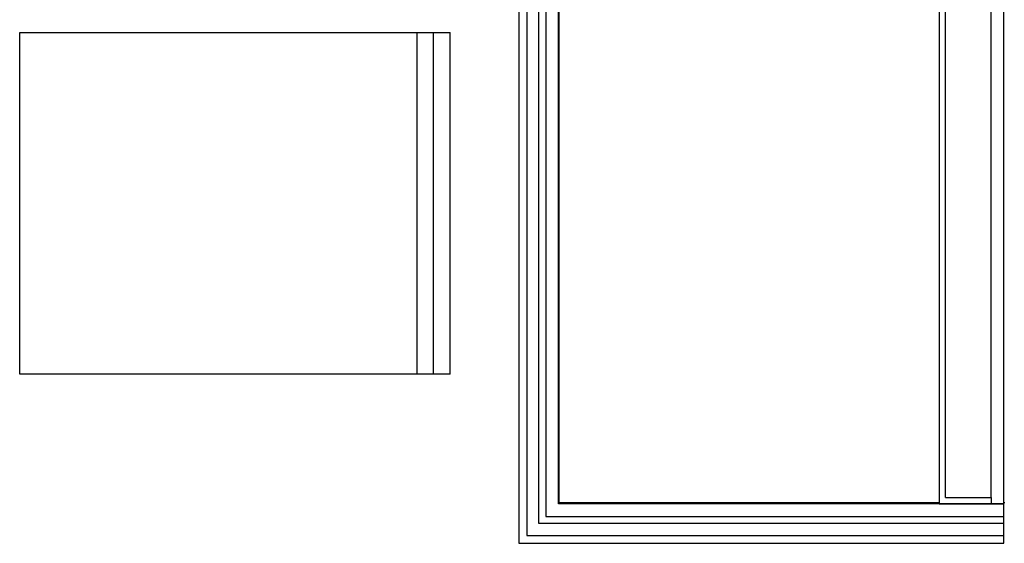
# Model space of a CAD drawing. Units: inches. Extents: x -858 to 863, y -528 to 568.
# Drawn here: x -124 to -46, y 282 to 324 of the extents above; entities that cross this region are included whole.
import ezdxf

# ---------------------------------------------------------------- set-up
doc = ezdxf.new("R2010")
doc.units = ezdxf.units.IN
doc.header["$MEASUREMENT"] = 0

msp = doc.modelspace()

# ---------------------------------------------------------------- linework, layer by layer
for p, q in [((-84.5, 360.753), (-84.5, 282.378)), ((-83.875, 360.128), (-83.875, 283.003)), ((-82.938, 283.941), (-82.938, 357.128)), ((-82.375, 354.128), (-82.375, 284.503)), ((-81.375, 285.503), (-81.375, 353.503)), ((-81.313, 285.566), (-81.313, 353.503)), ((-51.314, 353.503), (-51.314, 285.503)), ((-46.189, 285.503), (-46.189, 353.503)), ((-50.814, 286.003), (-50.814, 353.003)), ((-47.189, 286.003), (-47.189, 353.003)), ((-123.938, 322.753), (-92.532, 322.753)), ((-123.938, 295.753), (-123.938, 322.753)), ((-92.532, 322.753), (-91.25, 322.753)), ((-92.532, 295.753), (-92.532, 322.753)), ((-91.25, 322.753), (-89.938, 322.753)), ((-91.25, 295.753), (-91.25, 322.753)), ((-89.938, 295.753), (-89.938, 322.753)), ((-92.532, 295.753), (-123.938, 295.753)), ((-91.25, 295.753), (-92.532, 295.753)), ((-89.938, 295.753), (-91.25, 295.753)), ((-46.188, 285.503), (-81.375, 285.503)), ((-51.314, 285.566), (-81.313, 285.566)), ((-51.314, 285.503), (-47.189, 285.503)), ((-50.814, 286.003), (-47.189, 286.003)), ((-47.189, 286.003), (-47.189, 285.503)), ((-47.189, 285.503), (-46.189, 285.503)), ((-46.127, 285.566), (-46.189, 285.566)), ((-46.188, 284.503), (-46.188, 285.503)), ((-46.188, 283.941), (-82.938, 283.941)), ((-82.375, 284.503), (-46.188, 284.503)), ((-46.188, 283.003), (-46.188, 284.503)), ((-84.5, 282.378), (-46.188, 282.378)), ((-83.875, 283.003), (-46.188, 283.003)), ((-46.188, 282.378), (-46.188, 283.003))]:
    msp.add_line(p, q)

doc.saveas('drawing.dxf')
